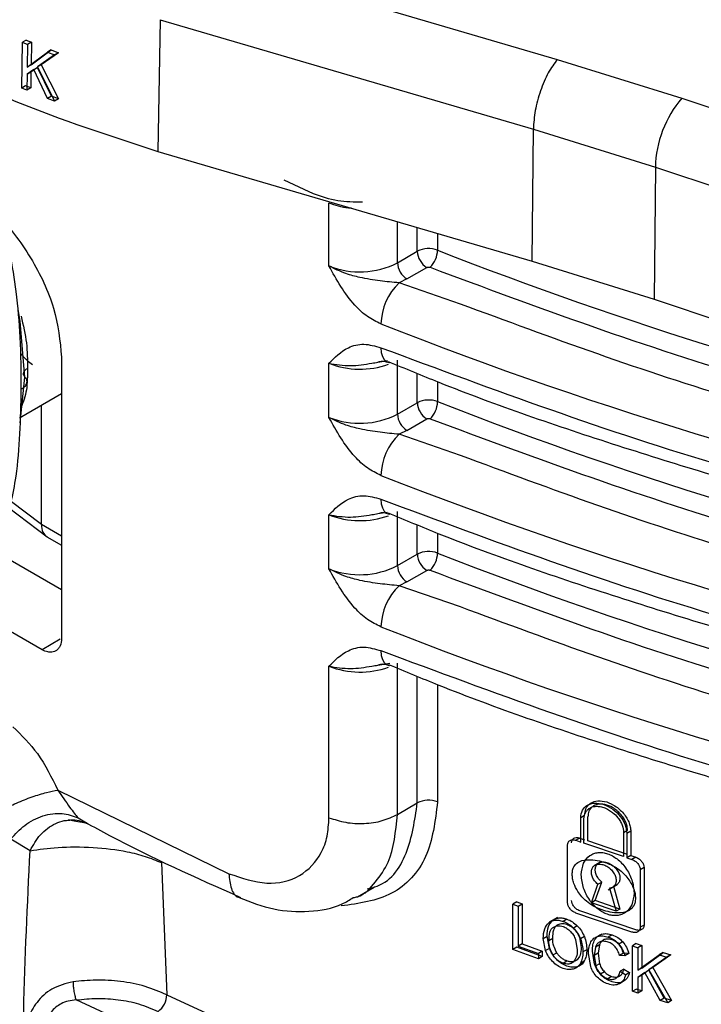
# Model space of a CAD drawing. Units: millimetres. Extents: x 5 to 292, y 5 to 415.
# Drawn here: x 107 to 110, y 225 to 229 of the extents above; entities that cross this region are included whole.
import ezdxf

# ---------------------------------------------------------------- set-up
doc = ezdxf.new("R2010")
doc.units = ezdxf.units.MM

msp = doc.modelspace()

# ---------------------------------------------------------------- linework, layer by layer
at = {"color": 7, "linetype": 'Continuous', "lineweight": 25}
for p, q in [((107.5905, 229.109), (108.9992, 228.6961)), ((107.5001, 228.8459), (107.4923, 228.3484)), ((107.5001, 228.8459), (108.9087, 228.433)), ((106.9783, 228.5877), (106.981, 228.7608)), ((106.9954, 228.7691), (106.981, 228.7608)), ((106.981, 228.7608), (107.0006, 228.7528)), ((106.9954, 228.7691), (107.015, 228.7611)), ((107.015, 228.7611), (107.0006, 228.7528)), ((107.015, 228.7611), (107.0136, 228.6753)), ((107.0006, 228.7528), (106.9993, 228.667)), ((106.9993, 228.667), (107.075, 228.7234)), ((107.0136, 228.6753), (107.0894, 228.7318)), ((107.0894, 228.7318), (107.075, 228.7234)), ((107.075, 228.7234), (107.1023, 228.713)), ((107.0894, 228.7318), (107.1167, 228.7214)), ((107.1023, 228.713), (107.0378, 228.6674)), ((107.1167, 228.7214), (107.0521, 228.6757)), ((107.1167, 228.7214), (107.1023, 228.713)), ((108.9992, 228.6961), (109.4689, 228.5495)), ((107.0236, 228.6576), (106.9988, 228.6397)), ((107.0136, 228.6753), (106.9993, 228.667)), ((107.038, 228.6659), (107.0132, 228.648)), ((107.0758, 228.549), (107.0236, 228.6576)), ((107.0521, 228.6757), (107.0378, 228.6674)), ((107.0378, 228.6674), (107.1024, 228.5389)), ((107.0902, 228.5574), (107.038, 228.6659)), ((107.0521, 228.6757), (107.1168, 228.5473)), ((106.9988, 228.6397), (106.9979, 228.5798)), ((106.9988, 228.6397), (107.0132, 228.648)), ((107.0132, 228.648), (107.0122, 228.5881)), ((106.9926, 228.596), (106.9783, 228.5877)), ((106.9979, 228.5798), (106.9783, 228.5877)), ((107.0122, 228.5881), (106.9926, 228.596)), ((107.0122, 228.5881), (106.9979, 228.5798)), ((107.0902, 228.5574), (107.0758, 228.549)), ((107.1024, 228.5389), (107.0758, 228.549)), ((107.1168, 228.5473), (107.0902, 228.5574)), ((107.1168, 228.5473), (107.1024, 228.5389)), ((109.4689, 228.5495), (110.7077, 228.1379)), ((108.9037, 227.9347), (108.9087, 228.433)), ((108.9087, 228.433), (109.3691, 228.289)), ((107.4923, 228.3484), (108.9037, 227.9347)), ((109.3691, 228.289), (109.3641, 227.7909)), ((109.3691, 228.289), (110.608, 227.8774)), ((108.0442, 228.205), (107.9684, 228.2402)), ((108.1376, 227.9164), (108.1376, 228.154)), ((108.3962, 227.9285), (108.4709, 227.9718)), ((108.4316, 227.8673), (108.5063, 227.9106)), ((108.9037, 227.9347), (109.3641, 227.7909)), ((108.4316, 227.8673), (108.402, 227.8527)), ((109.3641, 227.7909), (110.5975, 227.3811)), ((106.9725, 227.7066), (106.9648, 227.7535)), ((106.9901, 227.4971), (106.9725, 227.7066)), ((107.1287, 227.5719), (107.1287, 226.5104)), ((108.1376, 227.3448), (108.1376, 227.549)), ((108.3962, 227.3569), (108.3962, 227.5611)), ((106.9725, 227.3244), (106.9901, 227.4971)), ((106.9701, 227.3438), (107.1287, 227.4356)), ((107.0523, 226.9403), (107.0523, 227.3914)), ((108.3962, 227.3569), (108.4709, 227.4002)), ((108.4316, 227.2957), (108.5063, 227.339)), ((108.4316, 227.2957), (108.402, 227.2811)), ((106.9286, 227.0046), (107.0738, 226.8937)), ((108.1376, 226.7733), (108.1376, 226.9774)), ((108.3962, 226.7854), (108.3962, 226.9895)), ((107.0728, 226.8946), (107.1287, 226.8624)), ((106.8741, 226.8422), (107.1287, 226.6956)), ((108.3962, 226.7854), (108.4709, 226.8286)), ((108.4316, 226.7242), (108.5063, 226.7674)), ((108.4316, 226.7242), (108.402, 226.7095)), ((107.0549, 226.4677), (106.7031, 226.6703)), ((108.1376, 225.8342), (108.1376, 226.4058)), ((108.3962, 225.8464), (108.3962, 226.4179)), ((107.114, 225.9383), (107.76, 225.6227)), ((108.3962, 225.8464), (108.4709, 225.8896)), ((107.1906, 225.8339), (107.2286, 225.8109)), ((109.102, 225.8422), (109.0875, 225.8338)), ((109.0875, 225.7423), (109.0875, 225.8338)), ((109.0998, 225.738), (109.0998, 225.8295)), ((109.1144, 225.7465), (109.1144, 225.8379)), ((107.0098, 225.7095), (106.9377, 225.7535)), ((109.0835, 225.7572), (109.069, 225.7488)), ((109.0835, 225.7572), (109.102, 225.7507)), ((109.2492, 225.7786), (109.2638, 225.787)), ((109.2492, 225.7786), (109.2492, 225.6871)), ((109.2763, 225.7828), (109.2617, 225.7744)), ((109.2617, 225.7744), (109.2617, 225.6829)), ((109.2763, 225.7828), (109.2763, 225.6914)), ((109.0382, 225.5138), (109.0382, 225.731)), ((109.069, 225.7488), (109.0875, 225.7423)), ((109.2492, 225.6871), (109.0998, 225.738)), ((109.2638, 225.6956), (109.1144, 225.7465)), ((109.2763, 225.6914), (109.2617, 225.6829)), ((109.2617, 225.6829), (109.2805, 225.6767)), ((109.2763, 225.6914), (109.2951, 225.6851)), ((109.2951, 225.6851), (109.2805, 225.6767)), ((107.5055, 225.6644), (107.5257, 225.1657)), ((109.1657, 225.6687), (109.138, 225.6527)), ((109.3266, 225.6461), (109.312, 225.6377)), ((109.3266, 225.6461), (109.3266, 225.4289)), ((109.312, 225.6377), (109.312, 225.4205)), ((108.2448, 225.5357), (108.3081, 225.5723)), ((108.2813, 225.5658), (108.308, 225.5725)), ((109.1277, 225.5127), (109.1521, 225.5828)), ((109.1423, 225.5212), (109.1667, 225.5913)), ((109.1521, 225.5828), (109.1667, 225.5913)), ((109.1906, 225.5618), (109.2251, 225.5818)), ((109.1965, 225.5677), (109.221, 225.4809)), ((109.211, 225.5762), (109.2356, 225.4894)), ((108.8459, 225.5167), (108.8314, 225.5083)), ((108.8314, 225.5083), (108.8518, 225.5008)), ((108.8314, 225.3369), (108.8314, 225.5083)), ((108.8459, 225.5167), (108.8663, 225.5092)), ((108.8518, 225.5008), (108.8663, 225.5092)), ((108.8518, 225.5008), (108.8518, 225.3496)), ((108.8663, 225.5092), (108.8663, 225.358)), ((109.1423, 225.5212), (109.1277, 225.5127)), ((109.221, 225.4809), (109.1277, 225.5127)), ((109.2356, 225.4894), (109.1423, 225.5212)), ((108.9997, 225.4575), (108.9683, 225.4393)), ((109.2805, 225.4023), (109.069, 225.4744)), ((109.2951, 225.4108), (109.0835, 225.4828)), ((109.2356, 225.4894), (109.221, 225.4809)), ((109.2701, 225.4842), (109.2719, 225.4853)), ((109.0354, 225.4513), (109.0209, 225.4429)), ((109.0746, 225.4261), (109.06, 225.4177)), ((109.3266, 225.4289), (109.312, 225.4205)), ((108.9462, 225.3785), (108.9607, 225.3869)), ((108.9551, 225.3325), (108.9462, 225.3785)), ((108.9696, 225.3409), (108.9607, 225.3869)), ((108.9674, 225.3706), (108.9819, 225.379)), ((109.0824, 225.3824), (109.089, 225.3436)), ((109.1012, 225.3852), (109.0867, 225.3768)), ((109.1676, 225.3948), (109.153, 225.3864)), ((109.2061, 225.3921), (109.1915, 225.3837)), ((108.8459, 225.3452), (108.8314, 225.3369)), ((108.9425, 225.31), (108.8459, 225.3452)), ((108.8663, 225.358), (108.8518, 225.3496)), ((108.8518, 225.3496), (108.928, 225.3218)), ((108.8663, 225.358), (108.9425, 225.3302)), ((109.0679, 225.374), (109.0744, 225.3352)), ((109.1432, 225.3458), (109.1383, 225.3146)), ((109.1578, 225.3542), (109.1432, 225.3458)), ((109.1578, 225.3542), (109.1529, 225.323)), ((109.2463, 225.3654), (109.2317, 225.357)), ((109.297, 225.3587), (109.2824, 225.3502)), ((109.2824, 225.3502), (109.3036, 225.3432)), ((109.2824, 225.1788), (109.2824, 225.3502)), ((109.297, 225.3587), (109.3182, 225.3517)), ((109.3182, 225.3517), (109.3036, 225.3432)), ((109.3036, 225.3432), (109.3036, 225.2582)), ((109.3182, 225.3517), (109.3182, 225.2666)), ((108.928, 225.3016), (108.8314, 225.3369)), ((108.9425, 225.3302), (108.928, 225.3218)), ((108.928, 225.3218), (108.928, 225.3016)), ((108.9425, 225.31), (108.928, 225.3016)), ((108.9425, 225.3302), (108.9425, 225.31)), ((108.9696, 225.3409), (108.9551, 225.3325)), ((109.1105, 225.336), (109.0959, 225.3276)), ((109.1251, 225.2731), (109.1168, 225.3219)), ((109.1396, 225.2815), (109.1313, 225.3303)), ((109.1529, 225.323), (109.1383, 225.3146)), ((109.1383, 225.3146), (109.1442, 225.2744)), ((109.1529, 225.323), (109.1587, 225.2828)), ((109.2483, 225.3227), (109.2337, 225.3142)), ((109.2545, 225.3125), (109.2337, 225.3142)), ((109.2691, 225.321), (109.2483, 225.3227)), ((109.2691, 225.321), (109.2545, 225.3125)), ((109.3036, 225.2582), (109.3836, 225.317)), ((109.3182, 225.2666), (109.3982, 225.3255)), ((109.4126, 225.3076), (109.3448, 225.2602)), ((109.4272, 225.3161), (109.3595, 225.2686)), ((109.3982, 225.3255), (109.3836, 225.317)), ((109.3836, 225.317), (109.4126, 225.3076)), ((109.3982, 225.3255), (109.4272, 225.3161)), ((109.4272, 225.3161), (109.4126, 225.3076)), ((109.0207, 225.285), (109.0352, 225.2934)), ((109.1008, 225.2927), (109.0863, 225.2843)), ((109.1587, 225.2828), (109.1442, 225.2744)), ((109.3595, 225.2686), (109.3448, 225.2602)), ((109.3595, 225.2686), (109.4302, 225.1437)), ((109.1771, 225.2521), (109.1625, 225.2437)), ((109.2041, 225.2349), (109.1895, 225.2265)), ((109.2507, 225.2628), (109.2361, 225.2544)), ((109.2361, 225.2544), (109.2572, 225.2416)), ((109.2507, 225.2628), (109.2718, 225.25)), ((109.2718, 225.25), (109.2572, 225.2416)), ((109.3182, 225.2666), (109.3036, 225.2582)), ((109.3299, 225.2499), (109.3036, 225.2312)), ((109.3182, 225.2396), (109.3036, 225.2312)), ((109.3036, 225.2312), (109.3036, 225.1717)), ((109.3445, 225.2583), (109.3182, 225.2396)), ((109.3182, 225.2396), (109.3182, 225.1802)), ((109.3873, 225.1443), (109.3299, 225.2499)), ((109.402, 225.1528), (109.3445, 225.2583)), ((109.3448, 225.2602), (109.4156, 225.1352)), ((109.2478, 225.2153), (109.2332, 225.2069)), ((109.2824, 225.1788), (109.297, 225.1872)), ((109.3036, 225.1717), (109.2824, 225.1788)), ((109.3182, 225.1802), (109.297, 225.1872)), ((109.3182, 225.1802), (109.3036, 225.1717)), ((109.402, 225.1528), (109.3873, 225.1443)), ((109.4156, 225.1352), (109.3873, 225.1443)), ((109.4302, 225.1437), (109.402, 225.1528)), ((109.4302, 225.1437), (109.4156, 225.1352))]:
    msp.add_line(p, q, dxfattribs=at)
at = {"color": 8, "linetype": 'Continuous', "lineweight": 25}
for p, q in [((108.0797, 228.1885), (108.0442, 228.205)), ((108.3962, 227.9285), (108.3962, 228.0835)), ((108.4709, 227.9718), (108.4709, 228.0615)), ((108.5473, 228.0392), (108.5473, 227.9759)), ((108.6333, 227.7728), (108.402, 227.8527)), ((108.3223, 227.5533), (108.3581, 227.5594)), ((108.4709, 227.4002), (108.4709, 227.5109)), ((108.5473, 227.4795), (108.5473, 227.4043)), ((108.6333, 227.2012), (108.402, 227.2811)), ((107.0523, 226.9403), (106.9346, 227.0301)), ((108.3223, 226.9817), (108.3581, 226.9878)), ((107.1287, 226.8962), (107.0523, 226.9403)), ((108.4709, 226.8286), (108.4709, 226.9393)), ((108.5473, 226.9079), (108.5473, 226.8328)), ((108.6333, 226.6297), (108.402, 226.7095)), ((107.1238, 226.5076), (107.0549, 226.4677)), ((108.3223, 226.4101), (108.3667, 226.4177)), ((108.4709, 225.8896), (108.4709, 226.3677)), ((108.5473, 226.3363), (108.5473, 225.8937)), ((108.9826, 225.3163), (108.997, 225.3247)), ((107.6217, 224.944), (107.1838, 225.1461))]:
    msp.add_line(p, q, dxfattribs=at)
at = {"color": 8, "linetype": 'Continuous', "lineweight": 25, "flags": 128}
for points in [[(108.3338, 227.6079), (108.3351, 227.5898), (108.339, 227.5747), (108.3453, 227.563), (108.3538, 227.5553), (108.3641, 227.5517), (108.3656, 227.5516)], [(108.3338, 227.0363), (108.3351, 227.0182), (108.339, 227.0031), (108.3453, 226.9914), (108.3538, 226.9837), (108.3641, 226.9801), (108.3656, 226.98)], [(108.3338, 226.4647), (108.3351, 226.4467), (108.339, 226.4315), (108.3453, 226.4199), (108.3538, 226.4121), (108.3641, 226.4086), (108.3656, 226.4084)]]:
    msp.add_lwpolyline(points, dxfattribs=at)
at = {"color": 7, "linetype": 'Continuous', "lineweight": 25, "flags": 128}
msp.add_lwpolyline([(107.5257, 225.1657), (108.2341, 224.8382), (108.9859, 224.5448), (109.7763, 224.2874), (110.6001, 224.0676), (111.4519, 223.8869), (112.3262, 223.7464), (113.2172, 223.6471), (114.1192, 223.5897), (115.0264, 223.5744), (115.9326, 223.6014), (116.8322, 223.6706)], dxfattribs=at)
at = {"color": 7, "linetype": 'Continuous', "lineweight": 25}
for centre, radius, start, end in [((109.7852, 228.279), 0.4162, 139.4708, 178.6292), ((108.5137, 227.8883), 0.0939, 69.0356, 117.1339), ((108.5476, 227.9753), 0.0768, 182.6233, 237.4648), ((108.4541, 227.9782), 0.0932, 314.1549, 358.621), ((108.2536, 228.2066), 0.3125, 248.2124, 297.1522), ((108.4729, 227.932), 0.0768, 182.6212, 237.4669), ((108.5564, 227.6923), 0.2227, 133.9163, 178.6077), ((108.2548, 227.8479), 0.3211, 248.5893, 289.6244), ((108.5137, 227.3167), 0.0939, 69.0356, 117.1339), ((108.5476, 227.4037), 0.0767, 182.6186, 237.4774), ((108.4542, 227.4066), 0.0932, 314.1441, 358.6254), ((108.2536, 227.635), 0.3125, 248.2124, 297.1522), ((108.4728, 227.3605), 0.0767, 182.6165, 237.4795), ((108.5564, 227.1207), 0.2227, 133.9163, 178.6077), ((108.2548, 227.2764), 0.3211, 248.5893, 289.6244), ((108.5137, 226.7451), 0.0939, 69.0356, 117.1339), ((108.5476, 226.8321), 0.0767, 182.6134, 237.4826), ((108.4542, 226.835), 0.0932, 314.1398, 358.6297), ((108.2536, 227.0635), 0.3125, 248.2124, 297.1522), ((108.4728, 226.7889), 0.0767, 182.6114, 237.4846), ((108.5564, 226.5491), 0.2227, 133.9181, 178.6059), ((108.2548, 226.7048), 0.3211, 248.5893, 289.6244), ((108.5137, 225.8061), 0.0939, 69.0356, 117.1339), ((107.4438, 225.1687), 0.082, 306.8072, 357.8881)]:
    msp.add_arc(centre, radius, start, end, dxfattribs=at)
at = {"color": 8, "linetype": 'Continuous', "lineweight": 25}
for centre, radius, start, end in [((114.1514, 242.283), 15.3655, 248.60977, 257.06293), ((114.1876, 242.5698), 15.9827, 248.51505, 258.11141), ((114.1767, 241.7851), 15.4433, 248.62207, 257.69921), ((114.1878, 241.999), 15.9835, 248.5152, 258.11613), ((114.1769, 241.2141), 15.444, 248.62217, 257.70426), ((114.188, 241.4278), 15.9839, 248.51525, 258.12096)]:
    msp.add_arc(centre, radius, start, end, dxfattribs=at)
at = {"color": 7, "linetype": 'Continuous', "lineweight": 25}
for points, knots in [([(105.3836, 231.7649), (105.5663, 231.5657), (105.9319, 231.1674), (106.6292, 230.6205), (107.4245, 230.1201), (108.3189, 229.6759), (109.2977, 229.2931), (110.349, 228.9771), (111.4592, 228.7322), (112.6139, 228.5617), (113.7981, 228.468), (114.9965, 228.4527), (116.1938, 228.5161), (117.3741, 228.6578), (118.523, 228.8757), (119.6234, 229.1687), (120.6689, 229.5279), (121.3006, 229.8221), (121.6165, 229.9692)], [0, 0, 0, 0, 0.0625002, 0.125, 0.1875001, 0.2500001, 0.3125, 0.3750001, 0.4375001, 0.5, 0.5625002, 0.625, 0.6875, 0.7500002, 0.8125, 0.8750001, 0.9375002, 1, 1, 1, 1]), ([(121.6165, 229.7354), (121.263, 229.572), (120.5558, 229.2452), (119.3752, 228.8581), (118.1302, 228.5544), (116.8312, 228.3456), (115.5017, 228.2328), (114.1624, 228.218), (112.8349, 228.301), (111.541, 228.4804), (110.2998, 228.7519), (109.1375, 229.1147), (108.1811, 229.4965), (107.667, 229.7847), (107.4668, 229.897)], [0, 0, 0, 0, 0.085928, 0.171856, 0.257784, 0.343712, 0.429639, 0.515567, 0.601496, 0.687423, 0.773351, 0.859279, 0.945207, 1, 1, 1, 1]), ([(107.5999, 229.8129), (107.7784, 229.7166), (108.2183, 229.4791), (109.0041, 229.1522), (109.9459, 228.829), (110.9593, 228.5611), (112.0285, 228.3531), (113.3188, 228.1874), (114.8228, 228.1124), (116.315, 228.1744), (117.5709, 228.3238), (118.5987, 228.5059), (119.2451, 228.6743), (119.5653, 228.7577)], [0, 0, 0, 0, 0.056944, 0.14031, 0.225119, 0.312058, 0.399606, 0.487639, 0.619648, 0.750006, 0.834822, 0.918187, 1, 1, 1, 1]), ([(105.742, 229.356), (105.8456, 229.2507), (106.0529, 229.0402), (106.469, 228.7665), (106.9445, 228.527), (107.3097, 228.4079), (107.4923, 228.3484)], [0, 0, 0, 0, 0.249991, 0.5, 0.749989, 1, 1, 1, 1]), ([(108.9992, 228.6961), (108.9875, 228.6804), (108.964, 228.6489), (108.9343, 228.5782), (108.9133, 228.5015), (108.9103, 228.4558), (108.9087, 228.433)], [0, 0, 0, 0, 0.249999, 0.499996, 0.749985, 1, 1, 1, 1]), ([(106.9766, 227.4511), (106.9764, 227.5159), (106.9761, 227.636), (106.9596, 227.8091), (106.9375, 227.9546), (106.9068, 228.1021), (106.8648, 228.252), (106.7979, 228.4205), (106.7233, 228.5495), (106.6465, 228.6381), (106.6064, 228.6658), (106.5868, 228.6794)], [0, 0, 0, 0, 0.161321, 0.298752, 0.411342, 0.500026, 0.636894, 0.749954, 0.882026, 0.942005, 1, 1, 1, 1]), ([(106.7367, 228.2279), (106.7867, 228.1931), (106.8873, 228.1231), (107.0177, 227.9507), (107.1105, 227.7554), (107.1226, 227.633), (107.1287, 227.5719)], [0, 0, 0, 0, 0.247658, 0.498633, 0.749409, 1, 1, 1, 1]), ([(108.3338, 227.6977), (108.3167, 227.7061), (108.2817, 227.7232), (108.2056, 227.7932), (108.1663, 227.8643), (108.1376, 227.9164)], [0, 0, 0, 0, 0.203416, 0.41687, 1, 1, 1, 1]), ([(108.402, 227.8527), (108.3782, 227.8549), (108.3286, 227.8597), (108.262, 227.8703), (108.1947, 227.8877), (108.1584, 227.906), (108.1376, 227.9164)], [0, 0, 0, 0, 0.259387, 0.541346, 0.737692, 1, 1, 1, 1]), ([(108.5063, 227.9106), (108.5072, 227.911), (108.509, 227.9119), (108.5124, 227.9124), (108.516, 227.9123), (108.518, 227.9116), (108.5191, 227.9113)], [0, 0, 0, 0, 0.249624, 0.499748, 0.745827, 1, 1, 1, 1]), ([(110.892, 227.1087), (110.4824, 227.2016), (109.6922, 227.3809), (108.9776, 227.6454), (108.6333, 227.7728)], [0, 0, 0, 0, 0.518278, 1, 1, 1, 1]), ([(106.9757, 227.7271), (106.9838, 227.6929), (106.9998, 227.6245), (106.9998, 227.5615), (106.9998, 227.53)], [0, 0, 0, 0, 0.500011, 1, 1, 1, 1]), ([(108.1376, 227.549), (108.1597, 227.5713), (108.1952, 227.6071), (108.2665, 227.6267), (108.3119, 227.614), (108.3338, 227.6079)], [0, 0, 0, 0, 0.461099, 0.739504, 1, 1, 1, 1]), ([(108.1376, 227.549), (108.1641, 227.5445), (108.2147, 227.5361), (108.2803, 227.546), (108.3148, 227.552), (108.3223, 227.5533)], [0, 0, 0, 0, 0.46406, 0.883444, 1, 1, 1, 1]), ([(108.3221, 227.5541), (108.3286, 227.5558), (108.3427, 227.5593), (108.3518, 227.5557), (108.3568, 227.5538)], [0, 0, 0, 0, 0.463781, 1, 1, 1, 1]), ([(108.3608, 227.5561), (108.4242, 227.5297), (108.7019, 227.414), (109.2235, 227.2354), (109.922, 227.0248), (110.4825, 226.8784), (110.8138, 226.8113), (110.8989, 226.7941)], [0, 0, 0, 0, 0.081648, 0.357751, 0.632676, 0.90575, 1, 1, 1, 1]), ([(106.9998, 227.53), (106.9998, 227.5018), (106.9998, 227.4454), (106.9838, 227.4029), (106.9757, 227.3817)], [0, 0, 0, 0, 0.499988, 1, 1, 1, 1]), ([(106.9901, 227.4971), (106.9917, 227.4949), (106.9958, 227.4893), (106.9981, 227.4783), (106.9944, 227.467), (106.9863, 227.4575), (106.9799, 227.4532), (106.9766, 227.4511)], [0, 0, 0, 0, 0.145818, 0.367875, 0.660483, 0.827009, 1, 1, 1, 1]), ([(106.9901, 227.4971), (106.9888, 227.499), (106.9857, 227.5035), (106.9846, 227.5117), (106.9881, 227.5215), (106.9958, 227.527), (106.9998, 227.53)], [0, 0, 0, 0, 0.176158, 0.404532, 0.683817, 1, 1, 1, 1]), ([(106.7639, 226.7166), (106.7755, 226.7235), (106.804, 226.7406), (106.8415, 226.7849), (106.8795, 226.8474), (106.9236, 226.9565), (106.9699, 227.1501), (106.9741, 227.3385), (106.9766, 227.4511)], [0, 0, 0, 0, 0.062263, 0.15347, 0.257489, 0.375092, 0.626677, 1, 1, 1, 1]), ([(108.3338, 227.1261), (108.3167, 227.1345), (108.2817, 227.1517), (108.2056, 227.2216), (108.1663, 227.2928), (108.1376, 227.3448)], [0, 0, 0, 0, 0.203422, 0.416882, 1, 1, 1, 1]), ([(108.402, 227.2811), (108.3782, 227.2834), (108.3286, 227.2881), (108.262, 227.2987), (108.1947, 227.3161), (108.1584, 227.3344), (108.1376, 227.3448)], [0, 0, 0, 0, 0.259389, 0.541342, 0.737698, 1, 1, 1, 1]), ([(108.5063, 227.339), (108.5072, 227.3394), (108.509, 227.3403), (108.5124, 227.3408), (108.516, 227.3407), (108.518, 227.34), (108.5191, 227.3397)], [0, 0, 0, 0, 0.249624, 0.499748, 0.745827, 1, 1, 1, 1]), ([(110.8995, 226.5353), (110.4874, 226.6287), (109.6945, 226.8085), (108.9776, 227.0738), (108.6333, 227.2012)], [0, 0, 0, 0, 0.519825, 1, 1, 1, 1]), ([(108.1376, 226.9774), (108.1597, 226.9997), (108.1952, 227.0355), (108.2665, 227.0551), (108.3119, 227.0424), (108.3338, 227.0363)], [0, 0, 0, 0, 0.461108, 0.739499, 1, 1, 1, 1]), ([(108.1376, 226.9774), (108.1641, 226.973), (108.2147, 226.9645), (108.2803, 226.9745), (108.3148, 226.9804), (108.3223, 226.9817)], [0, 0, 0, 0, 0.46406, 0.883444, 1, 1, 1, 1]), ([(108.3221, 226.9826), (108.3286, 226.9842), (108.3427, 226.9877), (108.3518, 226.9841), (108.3568, 226.9822)], [0, 0, 0, 0, 0.463781, 1, 1, 1, 1]), ([(108.3608, 226.9845), (108.4242, 226.9581), (108.7019, 226.8424), (109.2235, 226.6638), (109.922, 226.4532), (110.483, 226.3067), (110.8148, 226.2395), (110.9003, 226.2222)], [0, 0, 0, 0, 0.0816053, 0.357566, 0.6323475, 0.9052807, 1, 1, 1, 1]), ([(107.0523, 226.9403), (107.0533, 226.93), (107.0554, 226.9094), (107.068, 226.8989), (107.0744, 226.8936)], [0, 0, 0, 0, 0.495922, 1, 1, 1, 1]), ([(108.3338, 226.5545), (108.3167, 226.5629), (108.2817, 226.5801), (108.2056, 226.6501), (108.1663, 226.7212), (108.1376, 226.7733)], [0, 0, 0, 0, 0.2034137, 0.4168881, 1, 1, 1, 1]), ([(108.402, 226.7095), (108.3782, 226.7118), (108.3286, 226.7165), (108.262, 226.7271), (108.1947, 226.7445), (108.1584, 226.7628), (108.1376, 226.7733)], [0, 0, 0, 0, 0.259382, 0.541343, 0.737691, 1, 1, 1, 1]), ([(108.5063, 226.7674), (108.5072, 226.7679), (108.509, 226.7687), (108.5124, 226.7692), (108.516, 226.7691), (108.518, 226.7685), (108.5191, 226.7681)], [0, 0, 0, 0, 0.249624, 0.499748, 0.745827, 1, 1, 1, 1]), ([(110.9009, 225.9633), (110.4883, 226.0569), (109.695, 226.2368), (108.9776, 226.5023), (108.6333, 226.6297)], [0, 0, 0, 0, 0.520112, 1, 1, 1, 1]), ([(107.1287, 226.5104), (107.1277, 226.5006), (107.1262, 226.4857), (107.117, 226.4715), (107.1092, 226.4649), (107.1007, 226.4608), (107.0909, 226.4584), (107.0752, 226.4588), (107.0622, 226.4645), (107.0549, 226.4677)], [0, 0, 0, 0, 0.238471, 0.366304, 0.499529, 0.559273, 0.6627, 0.809686, 1, 1, 1, 1]), ([(108.1376, 226.4058), (108.1597, 226.4281), (108.1952, 226.4639), (108.2665, 226.4835), (108.3119, 226.4708), (108.3338, 226.4647)], [0, 0, 0, 0, 0.461099, 0.739504, 1, 1, 1, 1]), ([(108.1376, 226.4058), (108.1641, 226.4014), (108.2147, 226.3929), (108.2803, 226.4029), (108.3148, 226.4088), (108.3223, 226.4101)], [0, 0, 0, 0, 0.464055, 0.883446, 1, 1, 1, 1]), ([(108.3221, 226.411), (108.3286, 226.4126), (108.3427, 226.4162), (108.3518, 226.4126), (108.3568, 226.4106)], [0, 0, 0, 0, 0.463781, 1, 1, 1, 1]), ([(108.3608, 226.4129), (108.4242, 226.3865), (108.7019, 226.2708), (109.2235, 226.0922), (109.9219, 225.8816), (110.49, 225.7335), (110.829, 225.6649), (110.9216, 225.6462)], [0, 0, 0, 0, 0.080965, 0.35476, 0.627386, 0.898177, 1, 1, 1, 1]), ([(106.945, 226.1774), (106.9776, 226.1452), (107.0466, 226.0772), (107.0907, 225.9863), (107.114, 225.9383)], [0, 0, 0, 0, 0.472486, 1, 1, 1, 1]), ([(106.9029, 225.8629), (106.9212, 225.8719), (106.9584, 225.8902), (107.018, 225.9133), (107.0727, 225.9306), (107.1006, 225.9358), (107.114, 225.9383)], [0, 0, 0, 0, 0.25255, 0.511738, 0.764623, 1, 1, 1, 1]), ([(107.114, 225.9383), (107.1292, 225.9164), (107.1506, 225.8854), (107.1767, 225.8503), (107.1861, 225.8392), (107.1906, 225.8339)], [0, 0, 0, 0, 0.557443, 0.787736, 1, 1, 1, 1]), ([(109.0875, 225.8338), (109.0888, 225.8437), (109.0913, 225.8638), (109.1113, 225.8834), (109.1399, 225.8914), (109.1743, 225.886), (109.2088, 225.8679), (109.2376, 225.8403), (109.2578, 225.807), (109.2604, 225.7852), (109.2617, 225.7744)], [0, 0, 0, 0, 0.122237, 0.245672, 0.371323, 0.499869, 0.628564, 0.754448, 0.878185, 1, 1, 1, 1]), ([(109.0998, 225.8295), (109.1009, 225.8378), (109.1024, 225.8506), (109.1116, 225.8632), (109.123, 225.8725), (109.1386, 225.8774), (109.1571, 225.8771), (109.1745, 225.8731), (109.1921, 225.865), (109.2105, 225.8524), (109.226, 225.8371), (109.2373, 225.8202), (109.2466, 225.8013), (109.2481, 225.7876), (109.2492, 225.7786)], [0, 0, 0, 0, 0.118887, 0.181206, 0.245388, 0.353596, 0.422021, 0.499875, 0.580817, 0.650325, 0.754713, 0.819353, 0.881759, 1, 1, 1, 1]), ([(109.102, 225.8422), (109.103, 225.851), (109.105, 225.8689), (109.1208, 225.8879), (109.145, 225.8985), (109.1768, 225.8978), (109.2071, 225.8858), (109.2299, 225.8697), (109.2461, 225.8542), (109.2593, 225.837), (109.2691, 225.8183), (109.2752, 225.7999), (109.2759, 225.7885), (109.2763, 225.7828)], [0, 0, 0, 0, 0.106773, 0.218229, 0.328662, 0.453766, 0.583496, 0.659438, 0.724741, 0.797869, 0.86802, 0.935319, 1, 1, 1, 1]), ([(109.2638, 225.787), (109.2635, 225.7918), (109.2628, 225.8017), (109.2576, 225.8175), (109.2491, 225.8336), (109.2378, 225.8484), (109.2238, 225.8617), (109.2042, 225.8755), (109.1781, 225.8857), (109.1509, 225.8862), (109.1303, 225.8769), (109.1169, 225.8606), (109.1152, 225.8454), (109.1144, 225.8379)], [0, 0, 0, 0, 0.064687, 0.13219, 0.202642, 0.276201, 0.341223, 0.417775, 0.547954, 0.672988, 0.78351, 0.894041, 1, 1, 1, 1]), ([(106.9377, 225.7535), (106.954, 225.7719), (106.9878, 225.8101), (107.058, 225.8446), (107.1309, 225.8555), (107.1712, 225.8409), (107.1906, 225.8339)], [0, 0, 0, 0, 0.2411224, 0.5006602, 0.7598301, 1, 1, 1, 1]), ([(107.223, 225.8142), (107.2173, 225.815), (107.1997, 225.8172), (107.1751, 225.8208), (107.1615, 225.8242), (107.155, 225.8259)], [0, 0, 0, 0, 0.198901, 0.614476, 1, 1, 1, 1]), ([(107.1559, 225.8247), (107.161, 225.8253), (107.1863, 225.8285), (107.2098, 225.8187), (107.2286, 225.8109)], [0, 0, 0, 0, 0.2031091, 1, 1, 1, 1]), ([(107.76, 225.6227), (107.8087, 225.6065), (107.906, 225.5741), (108.0323, 225.6063), (108.1031, 225.6806), (108.1334, 225.7624), (108.1362, 225.8103), (108.1376, 225.8342)], [0, 0, 0, 0, 0.252919, 0.504467, 0.752991, 0.876628, 1, 1, 1, 1]), ([(108.1376, 225.8342), (108.1581, 225.8274), (108.1991, 225.8138), (108.271, 225.8106), (108.3412, 225.8204), (108.3778, 225.8377), (108.3962, 225.8464)], [0, 0, 0, 0, 0.25, 0.5, 0.75, 1, 1, 1, 1]), ([(107.2191, 225.8164), (107.2491, 225.7998), (107.4335, 225.6984), (107.635, 225.6086), (107.8036, 225.5334)], [0, 0, 0, 0, 0.162932, 1, 1, 1, 1]), ([(109.0382, 225.731), (109.0386, 225.7346), (109.0395, 225.7418), (109.0467, 225.7486), (109.0568, 225.7519), (109.0649, 225.7498), (109.069, 225.7488)], [0, 0, 0, 0, 0.24582, 0.49187, 0.744919, 1, 1, 1, 1]), ([(109.0527, 225.7394), (109.0532, 225.7429), (109.0538, 225.7483), (109.0577, 225.7536), (109.0625, 225.7574), (109.0689, 225.7593), (109.0765, 225.7592), (109.0811, 225.7579), (109.0835, 225.7572)], [0, 0, 0, 0, 0.241056, 0.367673, 0.498447, 0.709883, 0.845211, 1, 1, 1, 1]), ([(107.0098, 225.7095), (107.0432, 225.7143), (107.1111, 225.7241), (107.2453, 225.7251), (107.3597, 225.7109), (107.4461, 225.689), (107.4855, 225.6727), (107.5055, 225.6644)], [0, 0, 0, 0, 0.24244, 0.493155, 0.729792, 0.86266, 1, 1, 1, 1]), ([(106.9836, 218.0765), (106.9834, 219.7043), (106.9831, 221.843), (106.9839, 223.984), (106.9837, 224.5101), (106.9834, 224.7132), (106.9806, 225.1107), (106.9999, 225.5067), (107.0098, 225.7095)], [0, 0, 0, 0, 0.641043, 0.842233, 0.842898, 0.84825, 0.922253, 1, 1, 1, 1]), ([(109.0553, 225.6209), (109.0557, 225.6262), (109.0563, 225.6367), (109.0626, 225.6527), (109.0777, 225.6688), (109.1059, 225.6767), (109.1407, 225.6752), (109.1769, 225.6671), (109.2104, 225.6528), (109.245, 225.6295), (109.2715, 225.6002), (109.2867, 225.5693), (109.2931, 225.547), (109.2937, 225.5359), (109.2941, 225.5302)], [0, 0, 0, 0, 0.050528, 0.098719, 0.183692, 0.307277, 0.408124, 0.499594, 0.613692, 0.692204, 0.816204, 0.901344, 0.949532, 1, 1, 1, 1]), ([(109.0897, 225.6179), (109.0913, 225.6334), (109.0944, 225.6628), (109.1152, 225.6882), (109.1361, 225.6995), (109.1531, 225.7033), (109.1709, 225.7029), (109.1891, 225.6986), (109.2074, 225.6904), (109.2253, 225.6784), (109.2424, 225.663), (109.2634, 225.6372), (109.2841, 225.5978), (109.2872, 225.5664), (109.2889, 225.55)], [0, 0, 0, 0, 0.146442, 0.277922, 0.337583, 0.395202, 0.448374, 0.500536, 0.553015, 0.606542, 0.664099, 0.723806, 0.855517, 1, 1, 1, 1]), ([(109.2805, 225.6767), (109.2847, 225.6749), (109.293, 225.6714), (109.3033, 225.6612), (109.3107, 225.6494), (109.3115, 225.6416), (109.312, 225.6377)], [0, 0, 0, 0, 0.256062, 0.509975, 0.755345, 1, 1, 1, 1]), ([(109.2951, 225.6851), (109.2977, 225.6841), (109.3025, 225.6822), (109.3102, 225.6769), (109.3167, 225.6707), (109.3216, 225.6636), (109.3255, 225.6557), (109.3262, 225.6499), (109.3266, 225.6461)], [0, 0, 0, 0, 0.158988, 0.296433, 0.506063, 0.636084, 0.761918, 1, 1, 1, 1]), ([(109.1521, 225.5828), (109.1478, 225.5869), (109.1392, 225.595), (109.131, 225.6102), (109.1269, 225.6254), (109.1283, 225.6393), (109.1343, 225.6504), (109.145, 225.6573), (109.1587, 225.6597), (109.1743, 225.6566), (109.1899, 225.649), (109.2036, 225.6373), (109.2144, 225.6231), (109.2204, 225.6078), (109.2218, 225.593), (109.2177, 225.5806), (109.2094, 225.5711), (109.2008, 225.5688), (109.1965, 225.5677)], [0, 0, 0, 0, 0.062883, 0.124897, 0.186528, 0.247497, 0.309588, 0.371842, 0.435758, 0.500018, 0.564217, 0.628284, 0.690492, 0.752608, 0.813571, 0.875138, 0.937122, 1, 1, 1, 1]), ([(109.1667, 225.5913), (109.1622, 225.5957), (109.1534, 225.6042), (109.1452, 225.6195), (109.1417, 225.634), (109.1428, 225.6473), (109.1486, 225.6584), (109.1588, 225.6654), (109.1727, 225.668), (109.1892, 225.6652), (109.2055, 225.6567), (109.2193, 225.6446), (109.2294, 225.6305), (109.2351, 225.6156), (109.2362, 225.6018), (109.2326, 225.5897), (109.2245, 225.58), (109.2156, 225.5775), (109.211, 225.5762)], [0, 0, 0, 0, 0.067108, 0.129499, 0.187498, 0.244551, 0.305425, 0.370399, 0.428889, 0.501268, 0.573242, 0.630843, 0.695937, 0.756255, 0.812276, 0.870004, 0.932492, 1, 1, 1, 1]), ([(109.2941, 225.5302), (109.2937, 225.5248), (109.2931, 225.5143), (109.2868, 225.4983), (109.2716, 225.4821), (109.243, 225.4741), (109.2079, 225.4754), (109.1722, 225.4833), (109.1387, 225.4975), (109.1044, 225.5208), (109.0778, 225.5507), (109.0626, 225.5817), (109.0563, 225.604), (109.0557, 225.6151), (109.0553, 225.6209)], [0, 0, 0, 0, 0.050406, 0.098524, 0.183585, 0.307408, 0.408553, 0.500168, 0.609827, 0.692337, 0.816114, 0.901155, 0.949413, 1, 1, 1, 1]), ([(109.2889, 225.55), (109.2872, 225.5345), (109.284, 225.5051), (109.263, 225.4795), (109.2418, 225.468), (109.2247, 225.4642), (109.2067, 225.4645), (109.1885, 225.4688), (109.1703, 225.477), (109.1525, 225.4891), (109.1356, 225.5046), (109.1148, 225.5304), (109.0944, 225.5701), (109.0913, 225.6014), (109.0897, 225.6179)], [0, 0, 0, 0, 0.146376, 0.278054, 0.337853, 0.395602, 0.448868, 0.501082, 0.553514, 0.606951, 0.664359, 0.723925, 0.855412, 1, 1, 1, 1]), ([(107.7991, 225.5323), (107.8424, 225.5157), (107.9302, 225.4821), (108.0638, 225.477), (108.1671, 225.4937), (108.2156, 225.524), (108.2291, 225.5324)], [0, 0, 0, 0, 0.287623, 0.58299, 0.88302, 1, 1, 1, 1]), ([(109.069, 225.4744), (109.0649, 225.4762), (109.0568, 225.4798), (109.0467, 225.4902), (109.0395, 225.5021), (109.0386, 225.5099), (109.0382, 225.5138)], [0, 0, 0, 0, 0.255014, 0.508309, 0.754168, 1, 1, 1, 1]), ([(109.0835, 225.4828), (109.081, 225.4839), (109.0764, 225.4858), (109.0688, 225.4911), (109.0624, 225.4975), (109.0577, 225.5046), (109.0538, 225.5126), (109.0532, 225.5184), (109.0527, 225.5222)], [0, 0, 0, 0, 0.156202, 0.292602, 0.505403, 0.635112, 0.760756, 1, 1, 1, 1]), ([(108.9815, 225.4463), (108.985, 225.4487), (108.992, 225.4535), (109.0051, 225.4565), (109.0198, 225.4561), (109.0301, 225.4529), (109.0354, 225.4513)], [0, 0, 0, 0, 0.255147, 0.498224, 0.742195, 1, 1, 1, 1]), ([(108.9462, 225.3785), (108.9468, 225.3914), (108.9478, 225.4151), (108.961, 225.4307), (108.967, 225.4379)], [0, 0, 0, 0, 0.5419574, 1, 1, 1, 1]), ([(108.9607, 225.3869), (108.9613, 225.3998), (108.9623, 225.4235), (108.9755, 225.4391), (108.9815, 225.4463)], [0, 0, 0, 0, 0.5419486, 1, 1, 1, 1]), ([(108.967, 225.4379), (108.9705, 225.4403), (108.9775, 225.4451), (108.9906, 225.4481), (109.0053, 225.4477), (109.0156, 225.4445), (109.0209, 225.4429)], [0, 0, 0, 0, 0.255154, 0.498232, 0.742199, 1, 1, 1, 1]), ([(108.9674, 225.3706), (108.968, 225.3816), (108.9687, 225.397), (108.9754, 225.4132), (108.9807, 225.4179), (108.9832, 225.4202)], [0, 0, 0, 0, 0.572968, 0.800384, 1, 1, 1, 1]), ([(108.9819, 225.379), (108.9825, 225.39), (108.9832, 225.4054), (108.9899, 225.4216), (108.9952, 225.4263), (108.9977, 225.4286)], [0, 0, 0, 0, 0.572958, 0.800375, 1, 1, 1, 1]), ([(108.9832, 225.4202), (108.9886, 225.4229), (108.9967, 225.4271), (109.0105, 225.4265), (109.0175, 225.4244), (109.021, 225.4233)], [0, 0, 0, 0, 0.508799, 0.751091, 1, 1, 1, 1]), ([(108.9977, 225.4286), (109.0031, 225.4313), (109.0112, 225.4355), (109.025, 225.4349), (109.032, 225.4328), (109.0355, 225.4317)], [0, 0, 0, 0, 0.50879, 0.751094, 1, 1, 1, 1]), ([(109.0209, 225.4429), (109.0279, 225.44), (109.0419, 225.4341), (109.054, 225.4232), (109.06, 225.4177)], [0, 0, 0, 0, 0.501863, 1, 1, 1, 1]), ([(109.021, 225.4233), (109.026, 225.4212), (109.036, 225.4169), (109.0446, 225.4089), (109.0489, 225.4049)], [0, 0, 0, 0, 0.4981912, 1, 1, 1, 1]), ([(109.0354, 225.4513), (109.0424, 225.4484), (109.0564, 225.4425), (109.0685, 225.4316), (109.0746, 225.4261)], [0, 0, 0, 0, 0.5018664, 1, 1, 1, 1]), ([(109.0355, 225.4317), (109.0405, 225.4296), (109.0506, 225.4253), (109.0591, 225.4173), (109.0635, 225.4133)], [0, 0, 0, 0, 0.498191, 1, 1, 1, 1]), ([(109.06, 225.4177), (109.0655, 225.4116), (109.0768, 225.399), (109.0833, 225.3843), (109.0867, 225.3768)], [0, 0, 0, 0, 0.488105, 1, 1, 1, 1]), ([(109.0746, 225.4261), (109.0801, 225.42), (109.0914, 225.4074), (109.0979, 225.3927), (109.1012, 225.3852)], [0, 0, 0, 0, 0.488112, 1, 1, 1, 1]), ([(109.312, 225.4205), (109.3115, 225.4169), (109.3107, 225.4096), (109.3032, 225.4027), (109.293, 225.3993), (109.2847, 225.4013), (109.2805, 225.4023)], [0, 0, 0, 0, 0.244658, 0.490062, 0.74386, 1, 1, 1, 1]), ([(109.3266, 225.4289), (109.3262, 225.4254), (109.3255, 225.42), (109.3215, 225.4147), (109.3166, 225.4109), (109.3101, 225.4089), (109.3024, 225.4088), (109.2977, 225.4101), (109.2951, 225.4108)], [0, 0, 0, 0, 0.239904, 0.366522, 0.497605, 0.70602, 0.84236, 1, 1, 1, 1]), ([(108.997, 225.3247), (108.9927, 225.3331), (108.9831, 225.3515), (108.9823, 225.3693), (108.9819, 225.379)], [0, 0, 0, 0, 0.458859, 1, 1, 1, 1]), ([(109.0489, 225.4049), (109.0529, 225.4002), (109.0611, 225.3906), (109.0656, 225.3797), (109.0679, 225.374)], [0, 0, 0, 0, 0.482836, 1, 1, 1, 1]), ([(109.0635, 225.4133), (109.0674, 225.4086), (109.0756, 225.399), (109.0801, 225.3881), (109.0824, 225.3824)], [0, 0, 0, 0, 0.482842, 1, 1, 1, 1]), ([(109.1012, 225.3852), (109.1039, 225.3771), (109.1095, 225.3603), (109.1101, 225.3443), (109.1105, 225.336)], [0, 0, 0, 0, 0.482133, 1, 1, 1, 1]), ([(109.1261, 225.3654), (109.1295, 225.3704), (109.1361, 225.3802), (109.1475, 225.3844), (109.153, 225.3864)], [0, 0, 0, 0, 0.514295, 1, 1, 1, 1]), ([(109.1407, 225.3738), (109.1441, 225.3788), (109.1506, 225.3886), (109.162, 225.3928), (109.1676, 225.3948)], [0, 0, 0, 0, 0.51429, 1, 1, 1, 1]), ([(109.153, 225.3864), (109.159, 225.3874), (109.1711, 225.3893), (109.1847, 225.3856), (109.1915, 225.3837)], [0, 0, 0, 0, 0.499072, 1, 1, 1, 1]), ([(109.1676, 225.3948), (109.1736, 225.3958), (109.1856, 225.3978), (109.1993, 225.394), (109.2061, 225.3921)], [0, 0, 0, 0, 0.499074, 1, 1, 1, 1]), ([(109.1915, 225.3837), (109.1991, 225.3806), (109.2137, 225.3747), (109.2258, 225.3628), (109.2317, 225.357)], [0, 0, 0, 0, 0.513953, 1, 1, 1, 1]), ([(109.2061, 225.3921), (109.2136, 225.3891), (109.2283, 225.3832), (109.2404, 225.3712), (109.2463, 225.3654)], [0, 0, 0, 0, 0.513957, 1, 1, 1, 1]), ([(108.9825, 225.3163), (108.9782, 225.3247), (108.9686, 225.3431), (108.9678, 225.3609), (108.9674, 225.3706)], [0, 0, 0, 0, 0.458674, 1, 1, 1, 1]), ([(109.089, 225.3436), (109.0886, 225.3337), (109.0879, 225.3156), (109.0782, 225.3034), (109.0738, 225.2978)], [0, 0, 0, 0, 0.548248, 1, 1, 1, 1]), ([(109.0867, 225.3768), (109.0893, 225.3687), (109.0949, 225.3519), (109.0956, 225.3359), (109.0959, 225.3276)], [0, 0, 0, 0, 0.481927, 1, 1, 1, 1]), ([(109.1168, 225.3219), (109.1171, 225.3302), (109.1177, 225.3461), (109.1234, 225.3592), (109.1261, 225.3654)], [0, 0, 0, 0, 0.525973, 1, 1, 1, 1]), ([(109.1313, 225.3303), (109.1316, 225.3387), (109.1322, 225.3545), (109.138, 225.3676), (109.1407, 225.3738)], [0, 0, 0, 0, 0.525972, 1, 1, 1, 1]), ([(109.1605, 225.3654), (109.1567, 225.3632), (109.1488, 225.3587), (109.1451, 225.3502), (109.1432, 225.3458)], [0, 0, 0, 0, 0.485223, 1, 1, 1, 1]), ([(109.175, 225.3738), (109.1712, 225.3716), (109.1634, 225.3671), (109.1597, 225.3586), (109.1578, 225.3542)], [0, 0, 0, 0, 0.485225, 1, 1, 1, 1]), ([(109.1911, 225.3644), (109.1853, 225.366), (109.1742, 225.3692), (109.1649, 225.3666), (109.1605, 225.3654)], [0, 0, 0, 0, 0.519342, 1, 1, 1, 1]), ([(109.2057, 225.3729), (109.1999, 225.3745), (109.1888, 225.3776), (109.1795, 225.3751), (109.175, 225.3738)], [0, 0, 0, 0, 0.519334, 1, 1, 1, 1]), ([(109.2175, 225.3469), (109.2137, 225.3507), (109.2057, 225.3585), (109.1961, 225.3624), (109.1911, 225.3644)], [0, 0, 0, 0, 0.4831039, 1, 1, 1, 1]), ([(109.2321, 225.3553), (109.2283, 225.3591), (109.2203, 225.367), (109.2107, 225.3709), (109.2057, 225.3729)], [0, 0, 0, 0, 0.483087, 1, 1, 1, 1]), ([(109.2337, 225.3142), (109.2318, 225.3205), (109.2285, 225.3318), (109.2209, 225.3422), (109.2175, 225.3469)], [0, 0, 0, 0, 0.550659, 1, 1, 1, 1]), ([(109.2317, 225.357), (109.2367, 225.3503), (109.2474, 225.3362), (109.252, 225.3207), (109.2545, 225.3125)], [0, 0, 0, 0, 0.472686, 1, 1, 1, 1]), ([(109.2483, 225.3227), (109.2464, 225.3289), (109.2431, 225.3402), (109.2355, 225.3506), (109.2321, 225.3553)], [0, 0, 0, 0, 0.550653, 1, 1, 1, 1]), ([(109.2463, 225.3654), (109.2513, 225.3588), (109.262, 225.3446), (109.2666, 225.3292), (109.2691, 225.321)], [0, 0, 0, 0, 0.472692, 1, 1, 1, 1]), ([(108.9813, 225.2912), (108.9759, 225.2974), (108.9647, 225.3102), (108.9584, 225.325), (108.9551, 225.3325)], [0, 0, 0, 0, 0.488715, 1, 1, 1, 1]), ([(108.9958, 225.2996), (108.9904, 225.3058), (108.9792, 225.3186), (108.9729, 225.3334), (108.9696, 225.3409)], [0, 0, 0, 0, 0.488722, 1, 1, 1, 1]), ([(109.0207, 225.285), (109.017, 225.2865), (109.0097, 225.2894), (108.9994, 225.2966), (108.9901, 225.3056), (108.9851, 225.3127), (108.9825, 225.3163)], [0, 0, 0, 0, 0.252911, 0.494978, 0.739704, 1, 1, 1, 1]), ([(109.0352, 225.2934), (109.0315, 225.2949), (109.0242, 225.2978), (109.0139, 225.305), (109.0046, 225.314), (108.9996, 225.3211), (108.997, 225.3247)], [0, 0, 0, 0, 0.252921, 0.494987, 0.739711, 1, 1, 1, 1]), ([(109.0744, 225.3352), (109.0741, 225.3253), (109.0734, 225.3072), (109.0636, 225.2949), (109.0592, 225.2894)], [0, 0, 0, 0, 0.548252, 1, 1, 1, 1]), ([(109.0959, 225.3276), (109.0956, 225.3194), (109.0949, 225.3036), (109.0891, 225.2906), (109.0863, 225.2843)], [0, 0, 0, 0, 0.5197, 1, 1, 1, 1]), ([(109.1105, 225.336), (109.1101, 225.3278), (109.1095, 225.312), (109.1036, 225.299), (109.1008, 225.2927)], [0, 0, 0, 0, 0.519699, 1, 1, 1, 1]), ([(109.0208, 225.2655), (109.0136, 225.2685), (108.9995, 225.2744), (108.9873, 225.2856), (108.9813, 225.2912)], [0, 0, 0, 0, 0.506708, 1, 1, 1, 1]), ([(109.0353, 225.2739), (109.0282, 225.2769), (109.014, 225.2828), (109.0018, 225.294), (108.9958, 225.2996)], [0, 0, 0, 0, 0.506712, 1, 1, 1, 1]), ([(109.0592, 225.2894), (109.0567, 225.2875), (109.0517, 225.2839), (109.0422, 225.2815), (109.0318, 225.2816), (109.0245, 225.2838), (109.0207, 225.285)], [0, 0, 0, 0, 0.259645, 0.503948, 0.746251, 1, 1, 1, 1]), ([(109.0738, 225.2978), (109.0712, 225.296), (109.0662, 225.2924), (109.0568, 225.2899), (109.0463, 225.29), (109.039, 225.2922), (109.0352, 225.2934)], [0, 0, 0, 0, 0.259637, 0.503941, 0.746247, 1, 1, 1, 1]), ([(109.0734, 225.271), (109.0674, 225.2701), (109.0555, 225.2681), (109.042, 225.272), (109.0353, 225.2739)], [0, 0, 0, 0, 0.502486, 1, 1, 1, 1]), ([(109.0863, 225.2843), (109.0828, 225.2791), (109.0761, 225.269), (109.0645, 225.2647), (109.0589, 225.2626)], [0, 0, 0, 0, 0.517636, 1, 1, 1, 1]), ([(109.1008, 225.2927), (109.0973, 225.2875), (109.0907, 225.2774), (109.079, 225.2731), (109.0734, 225.271)], [0, 0, 0, 0, 0.517627, 1, 1, 1, 1]), ([(109.1494, 225.232), (109.1444, 225.238), (109.1337, 225.2508), (109.128, 225.2654), (109.1251, 225.2731)], [0, 0, 0, 0, 0.472392, 1, 1, 1, 1]), ([(109.164, 225.2404), (109.159, 225.2465), (109.1482, 225.2593), (109.1426, 225.2738), (109.1396, 225.2815)], [0, 0, 0, 0, 0.472396, 1, 1, 1, 1]), ([(109.1442, 225.2744), (109.1463, 225.2686), (109.1503, 225.2577), (109.1586, 225.2482), (109.1625, 225.2437)], [0, 0, 0, 0, 0.522279, 1, 1, 1, 1]), ([(109.1587, 225.2828), (109.1608, 225.2771), (109.1649, 225.2661), (109.1731, 225.2567), (109.1771, 225.2521)], [0, 0, 0, 0, 0.522273, 1, 1, 1, 1]), ([(109.0589, 225.2626), (109.0529, 225.2617), (109.041, 225.2597), (109.0275, 225.2636), (109.0208, 225.2655)], [0, 0, 0, 0, 0.502488, 1, 1, 1, 1]), ([(109.1912, 225.2065), (109.1832, 225.2095), (109.1683, 225.2152), (109.1555, 225.2266), (109.1494, 225.232)], [0, 0, 0, 0, 0.533914, 1, 1, 1, 1]), ([(109.1625, 225.2437), (109.1667, 225.2399), (109.175, 225.2324), (109.1847, 225.2285), (109.1895, 225.2265)], [0, 0, 0, 0, 0.503783, 1, 1, 1, 1]), ([(109.2058, 225.2149), (109.1978, 225.2179), (109.1829, 225.2236), (109.17, 225.2351), (109.164, 225.2404)], [0, 0, 0, 0, 0.533915, 1, 1, 1, 1]), ([(109.1771, 225.2521), (109.1813, 225.2484), (109.1896, 225.2409), (109.1993, 225.2369), (109.2041, 225.2349)], [0, 0, 0, 0, 0.503782, 1, 1, 1, 1]), ([(109.2041, 225.2349), (109.2097, 225.2335), (109.2208, 225.2305), (109.2297, 225.234), (109.234, 225.2358)], [0, 0, 0, 0, 0.5056532, 1, 1, 1, 1]), ([(109.2194, 225.2273), (109.2232, 225.2304), (109.2316, 225.2372), (109.2345, 225.2483), (109.2361, 225.2544)], [0, 0, 0, 0, 0.455593, 1, 1, 1, 1]), ([(109.2572, 225.2416), (109.2547, 225.2338), (109.2502, 225.2193), (109.2386, 225.2108), (109.2332, 225.2069)], [0, 0, 0, 0, 0.535582, 1, 1, 1, 1]), ([(109.234, 225.2358), (109.2378, 225.2389), (109.2462, 225.2456), (109.2491, 225.2568), (109.2507, 225.2628)], [0, 0, 0, 0, 0.455601, 1, 1, 1, 1]), ([(109.2718, 225.25), (109.2694, 225.2423), (109.2648, 225.2278), (109.2532, 225.2193), (109.2478, 225.2153)], [0, 0, 0, 0, 0.535576, 1, 1, 1, 1]), ([(107.1718, 225.2146), (107.1441, 225.2078), (107.1041, 225.1979), (107.0608, 225.1655), (107.0355, 225.1383), (107.016, 225.1083), (107.0025, 225.0775), (106.9941, 225.0469), (106.9931, 225.0282), (106.9926, 225.019)], [0, 0, 0, 0, 0.289276, 0.418681, 0.543378, 0.661911, 0.776816, 0.889147, 1, 1, 1, 1]), ([(107.5257, 225.1657), (107.4993, 225.177), (107.4466, 225.1997), (107.3536, 225.2176), (107.2601, 225.2237), (107.2005, 225.2176), (107.1718, 225.2146)], [0, 0, 0, 0, 0.260969, 0.520702, 0.769635, 1, 1, 1, 1]), ([(107.1718, 225.2146), (107.172, 225.2091), (107.1723, 225.2006), (107.1738, 225.1877), (107.1753, 225.1776), (107.1773, 225.1679), (107.18, 225.1564), (107.1823, 225.1502), (107.1838, 225.1461)], [0, 0, 0, 0, 0.239526, 0.368365, 0.499978, 0.631562, 0.76043, 1, 1, 1, 1]), ([(109.1895, 225.2265), (109.1951, 225.225), (109.2062, 225.2221), (109.2151, 225.2256), (109.2194, 225.2273)], [0, 0, 0, 0, 0.505652, 1, 1, 1, 1]), ([(109.2332, 225.2069), (109.2271, 225.2047), (109.2146, 225.2002), (109.1991, 225.2043), (109.1912, 225.2065)], [0, 0, 0, 0, 0.489607, 1, 1, 1, 1]), ([(109.2478, 225.2153), (109.2417, 225.2131), (109.2292, 225.2086), (109.2137, 225.2128), (109.2058, 225.2149)], [0, 0, 0, 0, 0.4896, 1, 1, 1, 1]), ([(107.1838, 225.1461), (107.1738, 225.1452), (107.1542, 225.1433), (107.128, 225.1334), (107.106, 225.119), (107.0851, 225.0974), (107.0709, 225.0708), (107.0624, 225.0426), (107.0614, 225.0274), (107.0609, 225.0192)], [0, 0, 0, 0, 0.149767, 0.291093, 0.411817, 0.537502, 0.732958, 0.857538, 1, 1, 1, 1]), ([(107.1838, 225.1461), (107.2102, 225.1489), (107.2629, 225.1543), (107.3436, 225.1486), (107.4235, 225.133), (107.4691, 225.1134), (107.4929, 225.1031)], [0, 0, 0, 0, 0.2423802, 0.4846834, 0.7311151, 1, 1, 1, 1])]:
    msp.add_open_spline(points, degree=3, knots=knots, dxfattribs=at)
at = {"color": 8, "linetype": 'Continuous', "lineweight": 25}
for points, knots in [([(108.264, 228.1569), (108.2323, 228.1573), (108.166, 228.1582), (108.1093, 228.1781), (108.0797, 228.1885)], [0, 0, 0, 0, 0.478287, 1, 1, 1, 1]), ([(108.2226, 228.1343), (108.2189, 228.1343), (108.2019, 228.1344), (108.1724, 228.1415), (108.1494, 228.1498), (108.1376, 228.154)], [0, 0, 0, 0, 0.120273, 0.550297, 1, 1, 1, 1]), ([(108.5191, 227.9113), (108.9239, 227.7609), (109.6627, 227.4863), (110.4784, 227.2985), (110.8471, 227.2135)], [0, 0, 0, 0, 0.547886, 1, 1, 1, 1]), ([(107.0184, 227.5432), (107.0058, 227.5535), (106.9905, 227.5659), (106.9763, 227.5836), (106.9739, 227.5866)], [0, 0, 0, 0, 0.831603, 1, 1, 1, 1]), ([(108.3338, 227.6079), (108.7579, 227.45), (109.5704, 227.1476), (110.4691, 226.9422), (110.8987, 226.844)], [0, 0, 0, 0, 0.52186, 1, 1, 1, 1]), ([(108.5191, 227.3397), (108.924, 227.1895), (109.6792, 226.9094), (110.5127, 226.7178), (110.8993, 226.6289)], [0, 0, 0, 0, 0.536291, 1, 1, 1, 1]), ([(108.3338, 227.0363), (108.7579, 226.8784), (109.5709, 226.5759), (110.47, 226.3703), (110.9001, 226.272)], [0, 0, 0, 0, 0.521585, 1, 1, 1, 1]), ([(108.5191, 226.7681), (108.924, 226.6179), (109.6796, 226.3376), (110.5137, 226.1459), (110.9007, 226.057)], [0, 0, 0, 0, 0.535986, 1, 1, 1, 1]), ([(108.3338, 226.4647), (108.7579, 226.3069), (109.5704, 226.0045), (110.4689, 225.799), (110.8986, 225.7008)], [0, 0, 0, 0, 0.5218958, 1, 1, 1, 1]), ([(108.5473, 225.8937), (108.5382, 225.8211), (108.52, 225.6753), (108.3842, 225.5291), (108.2504, 225.5104), (108.1833, 225.5009)], [0, 0, 0, 0, 0.330873, 0.66448, 1, 1, 1, 1]), ([(108.308, 225.5725), (108.3083, 225.5726), (108.3671, 225.5879), (108.4427, 225.6939), (108.4615, 225.8246), (108.4709, 225.8896)], [0, 0, 0, 0, 0.002322, 0.503738, 1, 1, 1, 1]), ([(107.0098, 225.7095), (107.0217, 225.7308), (107.0399, 225.7635), (107.0757, 225.7952), (107.1062, 225.8133), (107.1336, 225.8234), (107.1502, 225.8244), (107.1559, 225.8247)], [0, 0, 0, 0, 0.343169, 0.527365, 0.715327, 0.903265, 1, 1, 1, 1]), ([(108.2294, 225.5323), (108.2347, 225.5333), (108.2704, 225.5404), (108.3135, 225.5905), (108.3795, 225.6825), (108.3896, 225.7819), (108.3962, 225.8464)], [0, 0, 0, 0, 0.045331, 0.302265, 0.547304, 1, 1, 1, 1]), ([(107.76, 225.6227), (107.762, 225.6033), (107.7662, 225.5644), (107.7838, 225.5353), (107.7984, 225.5335), (107.7995, 225.5333)], [0, 0, 0, 0, 0.479841, 0.959642, 1, 1, 1, 1])]:
    msp.add_open_spline(points, degree=3, knots=knots, dxfattribs=at)

doc.saveas('drawing.dxf')
